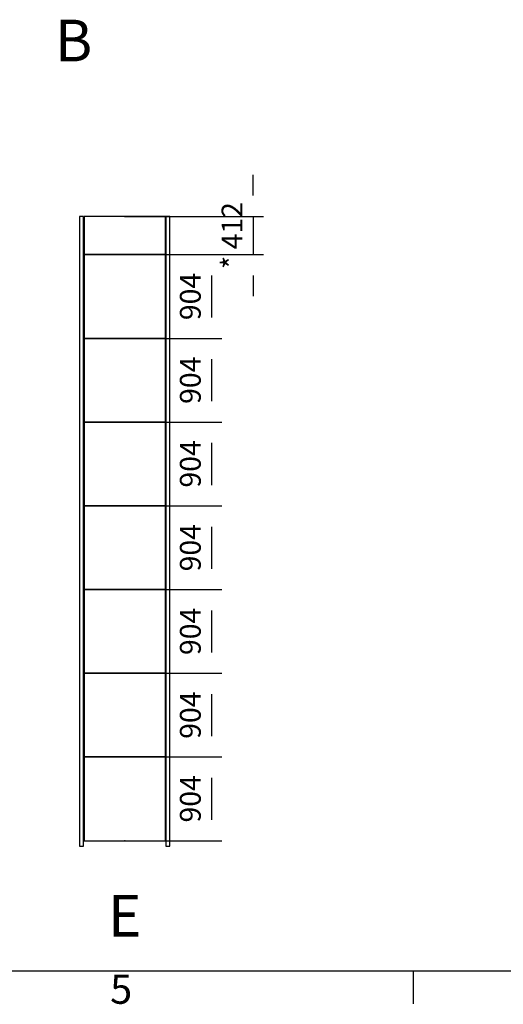
# Model space of a CAD drawing. Extents: x 5 to 3605, y 5 to 302.
# Drawn here: x 98 to 156, y 11 to 129 of the extents above; entities that cross this region are included whole.
import ezdxf

# ---------------------------------------------------------------- set-up
doc = ezdxf.new("R2010")
doc.units = 0
doc.header["$LTSCALE"] = 0.5
doc.header["$MEASUREMENT"] = 0
doc.layers.get('0').update_dxf_attribs({"linetype": 'CONTINUOUS'})
doc.layers.add('6', color=7, linetype='CONTINUOUS')
doc.layers.add('9', color=7, linetype='CONTINUOUS')
doc.styles.add('LD', font='ARIALUNI.TTF')
doc.dimstyles.new('LIFT', dxfattribs={"dimtxt": 2, "dimasz": 2.5, "dimexe": 1.25, "dimexo": 0, "dimgap": 0.5, "dimtad": 1, "dimdec": 0, "dimzin": 0, "dimdsep": 46, "dimtxsty": 'LD', "dimcen": 0, "dimdle": 3.5, "dimclrd": 1, "dimclre": 1, "dimclrt": 5, "dimadec": 0, "dimazin": 0, "dimtfac": 1, "dimtdec": 0, "dimtix": 1, "dimtmove": 1, "dimatfit": 3, "dimfxl": 1, "dimtolj": 1, "dimtzin": 0, "dimarcsym": 0})

# ---------------------------------------------------------------- blocks, each defined once
blk = doc.blocks.new('BORD_CIBES')
for p, q in [((400, 0), (0, 0)), ((130, 0), (130, -3.9))]:
    blk.add_line(p, q)
at = {"style": 'LD'}
blk.add_text('5', height=3.5, dxfattribs=at).set_placement((93.65, -3.9))
blk = doc.blocks.new('LD_20181031092957_00000001')
blk.add_blockref('BORD_CIBES', (0, 0))
blk = doc.blocks.new('LD_20181031092957_000000E8')
for p, q in [((21.5, 6800), (-21.5, 6800)), ((-21.5, 6800), (-21.5, 0)), ((21.5, 0), (21.5, 6800)), ((-21.5, 0), (21.5, 0))]:
    blk.add_line(p, q)
blk = doc.blocks.new('LD_20181031092957_000000E9')
for p, q in [((21.5, 6800), (-21.5, 6800)), ((-21.5, 6800), (-21.5, 0)), ((21.5, 0), (21.5, 6800)), ((-21.5, 0), (21.5, 0))]:
    blk.add_line(p, q)
blk = doc.blocks.new('LD_20181031092957_000000F3')
for p, q in [((-439, 452), (-439, -452)), ((439, 452), (-439, 452)), ((439, -452), (439, 452)), ((-439, -452), (439, -452))]:
    blk.add_line(p, q)
blk = doc.blocks.new('*D436')
at = {"layer": '9', "color": 1}
for p, q in [((110.4, 90.93), (122.05, 90.93)), ((120.8, 88.43), (120.8, 83.39)), ((110.4, 80.89), (122.05, 80.89))]:
    blk.add_line(p, q, dxfattribs=at)
for p in [(110.41, 90.93), (110.41, 80.89)]:
    blk.add_point(p, dxfattribs=at)
for points in [[(120.8, 90.93), (121.22, 88.43), (120.39, 88.43), (120.8, 90.93)], [(120.8, 80.89), (120.39, 83.39), (121.22, 83.39), (120.8, 80.89)]]:
    blk.add_solid(points, dxfattribs=at)
at = {"layer": '9', "color": 5, "insert": (120.3, 85.91), "char_height": 2.5, "attachment_point": 8, "rotation": 90, "style": 'LD'}
blk.add_mtext('904', dxfattribs=at)
blk = doc.blocks.new('LD_20181031092957_000000F4')
for p, q in [((-439, 452), (-439, -452)), ((439, 452), (-439, 452)), ((439, -452), (439, 452)), ((-439, -452), (439, -452))]:
    blk.add_line(p, q)
blk = doc.blocks.new('*D438')
at = {"layer": '9', "color": 1}
for p, q in [((110.4, 80.89), (122.05, 80.89)), ((120.8, 78.39), (120.8, 73.34)), ((110.4, 70.84), (122.05, 70.84))]:
    blk.add_line(p, q, dxfattribs=at)
for p in [(110.41, 80.89), (110.41, 70.84)]:
    blk.add_point(p, dxfattribs=at)
for points in [[(120.8, 80.89), (121.22, 78.39), (120.39, 78.39), (120.8, 80.89)], [(120.8, 70.84), (120.39, 73.34), (121.22, 73.34), (120.8, 70.84)]]:
    blk.add_solid(points, dxfattribs=at)
at = {"layer": '9', "color": 5, "insert": (120.3, 75.87), "char_height": 2.5, "attachment_point": 8, "rotation": 90, "style": 'LD'}
blk.add_mtext('904', dxfattribs=at)
blk = doc.blocks.new('LD_20181031092957_000000F5')
for p, q in [((-439, 452), (-439, -452)), ((439, 452), (-439, 452)), ((439, -452), (439, 452)), ((-439, -452), (439, -452))]:
    blk.add_line(p, q)
blk = doc.blocks.new('*D440')
at = {"layer": '9', "color": 1}
for p, q in [((110.4, 40.71), (122.05, 40.71)), ((120.8, 38.21), (120.8, 33.17)), ((110.4, 30.67), (122.05, 30.67))]:
    blk.add_line(p, q, dxfattribs=at)
for p in [(110.41, 40.71), (110.41, 30.67)]:
    blk.add_point(p, dxfattribs=at)
for points in [[(120.8, 40.71), (121.22, 38.21), (120.39, 38.21), (120.8, 40.71)], [(120.8, 30.67), (120.39, 33.17), (121.22, 33.17), (120.8, 30.67)]]:
    blk.add_solid(points, dxfattribs=at)
at = {"layer": '9', "color": 5, "insert": (120.3, 35.69), "char_height": 2.5, "attachment_point": 8, "rotation": 90, "style": 'LD'}
blk.add_mtext('904', dxfattribs=at)
blk = doc.blocks.new('LD_20181031092957_000000F6')
for p, q in [((-439, 452), (-439, -452)), ((439, 452), (-439, 452)), ((439, -452), (439, 452)), ((-439, -452), (439, -452))]:
    blk.add_line(p, q)
blk = doc.blocks.new('*D442')
at = {"layer": '9', "color": 1}
for p, q in [((110.4, 50.76), (122.05, 50.76)), ((120.8, 48.26), (120.8, 43.21)), ((110.4, 40.71), (122.05, 40.71))]:
    blk.add_line(p, q, dxfattribs=at)
for p in [(110.41, 50.76), (110.41, 40.71)]:
    blk.add_point(p, dxfattribs=at)
for points in [[(120.8, 50.76), (121.22, 48.26), (120.39, 48.26), (120.8, 50.76)], [(120.8, 40.71), (120.39, 43.21), (121.22, 43.21), (120.8, 40.71)]]:
    blk.add_solid(points, dxfattribs=at)
at = {"layer": '9', "color": 5, "insert": (120.3, 45.73), "char_height": 2.5, "attachment_point": 8, "rotation": 90, "style": 'LD'}
blk.add_mtext('904', dxfattribs=at)
blk = doc.blocks.new('LD_20181031092957_000000F7')
for p, q in [((-439, 452), (-439, -452)), ((439, 452), (-439, 452)), ((439, -452), (439, 452)), ((-439, -452), (439, -452))]:
    blk.add_line(p, q)
blk = doc.blocks.new('*D444')
at = {"layer": '9', "color": 1}
for p, q in [((110.4, 70.84), (122.05, 70.84)), ((120.8, 68.34), (120.8, 63.3)), ((110.4, 60.8), (122.05, 60.8))]:
    blk.add_line(p, q, dxfattribs=at)
for p in [(110.41, 70.84), (110.41, 60.8)]:
    blk.add_point(p, dxfattribs=at)
for points in [[(120.8, 70.84), (121.22, 68.34), (120.39, 68.34), (120.8, 70.84)], [(120.8, 60.8), (120.39, 63.3), (121.22, 63.3), (120.8, 60.8)]]:
    blk.add_solid(points, dxfattribs=at)
at = {"layer": '9', "color": 5, "insert": (120.3, 65.82), "char_height": 2.5, "attachment_point": 8, "rotation": 90, "style": 'LD'}
blk.add_mtext('904', dxfattribs=at)
blk = doc.blocks.new('LD_20181031092957_000000F8')
for p, q in [((-439, 452), (-439, -452)), ((439, 452), (-439, 452)), ((439, -452), (439, 452)), ((-439, -452), (439, -452))]:
    blk.add_line(p, q)
blk = doc.blocks.new('*D446')
at = {"layer": '9', "color": 1}
for p, q in [((110.4, 60.8), (122.05, 60.8)), ((120.8, 58.3), (120.8, 53.26)), ((110.4, 50.76), (122.05, 50.76))]:
    blk.add_line(p, q, dxfattribs=at)
for p in [(110.41, 60.8), (110.41, 50.76)]:
    blk.add_point(p, dxfattribs=at)
for points in [[(120.8, 60.8), (121.22, 58.3), (120.39, 58.3), (120.8, 60.8)], [(120.8, 50.76), (120.39, 53.26), (121.22, 53.26), (120.8, 50.76)]]:
    blk.add_solid(points, dxfattribs=at)
at = {"layer": '9', "color": 5, "insert": (120.3, 55.78), "char_height": 2.5, "attachment_point": 8, "rotation": 90, "style": 'LD'}
blk.add_mtext('904', dxfattribs=at)
blk = doc.blocks.new('LD_20181031092957_000000F9')
for p, q in [((-439, 452), (-439, -452)), ((439, 452), (-439, 452)), ((439, -452), (439, 452)), ((-439, -452), (439, -452))]:
    blk.add_line(p, q)
blk = doc.blocks.new('*D448')
at = {"layer": '9', "color": 1}
for p, q in [((110.4, 100.98), (122.05, 100.98)), ((120.8, 98.48), (120.8, 93.43)), ((110.4, 90.93), (122.05, 90.93))]:
    blk.add_line(p, q, dxfattribs=at)
for p in [(110.41, 100.98), (110.41, 90.93)]:
    blk.add_point(p, dxfattribs=at)
for points in [[(120.8, 100.98), (121.22, 98.48), (120.39, 98.48), (120.8, 100.98)], [(120.8, 90.93), (120.39, 93.43), (121.22, 93.43), (120.8, 90.93)]]:
    blk.add_solid(points, dxfattribs=at)
at = {"layer": '9', "color": 5, "insert": (120.3, 95.96), "char_height": 2.5, "attachment_point": 8, "rotation": 90, "style": 'LD'}
blk.add_mtext('904', dxfattribs=at)
blk = doc.blocks.new('LD_20181031092957_000000FA')
for p, q in [((-439, 206), (-439, -206)), ((439, 206), (-439, 206)), ((439, -206), (439, 206)), ((-439, -206), (439, -206))]:
    blk.add_line(p, q)
blk = doc.blocks.new('*D450')
at = {"layer": '9', "color": 1}
for p, q in [((125.8, 108.06), (125.8, 110.56)), ((110.4, 105.56), (127.05, 105.56)), ((125.8, 105.56), (125.8, 100.98)), ((110.4, 100.98), (127.05, 100.98)), ((125.8, 98.48), (125.8, 95.98))]:
    blk.add_line(p, q, dxfattribs=at)
for p in [(110.41, 105.56), (110.41, 100.98)]:
    blk.add_point(p, dxfattribs=at)
for points in [[(125.8, 105.56), (125.39, 108.06), (126.22, 108.06), (125.8, 105.56)], [(125.8, 100.98), (126.22, 98.48), (125.39, 98.48), (125.8, 100.98)]]:
    blk.add_solid(points, dxfattribs=at)
at = {"layer": '9', "color": 5, "insert": (125.3, 103.27), "char_height": 2.5, "attachment_point": 8, "rotation": 90, "style": 'LD'}
blk.add_mtext('* 412', dxfattribs=at)

msp = doc.modelspace()

# ---------------------------------------------------------------- block references
at = {"layer": '6'}
msp.add_blockref('LD_20181031092957_00000001', (15, 15), dxfattribs=at)
at = {"layer": '6', "xscale": 0.01111111111111111, "yscale": 0.01111111111111111, "zscale": 0.01111111111111111}
for name, p in [('LD_20181031092957_000000E9', (105.239, 30)), ('LD_20181031092957_000000FA', (110.401, 103.267)), ('LD_20181031092957_000000E8', (115.563, 30)), ('LD_20181031092957_000000F9', (110.401, 95.956)), ('LD_20181031092957_000000F3', (110.401, 85.911)), ('LD_20181031092957_000000F4', (110.401, 75.867)), ('LD_20181031092957_000000F7', (110.401, 65.822)), ('LD_20181031092957_000000F8', (110.401, 55.778)), ('LD_20181031092957_000000F6', (110.401, 45.733)), ('LD_20181031092957_000000F5', (110.401, 35.689))]:
    msp.add_blockref(name, p, dxfattribs=at)

# ---------------------------------------------------------------- texts
at = {"char_height": 5, "attachment_point": 5, "style": 'LD'}
for s, insert in [('\\fArial Unicode MS|b0|i0|u0;\\C256;B', (104.275, 126.667)), ('\\fArial Unicode MS|b0|i0|u0;\\C256;E', (110.401, 21.667))]:
    msp.add_mtext(s, dxfattribs=dict(at, insert=insert))

# ---------------------------------------------------------------- dimensions: what is measured, and where the dimension line sits
at = {"layer": '9'}
dim = msp.add_linear_dim(base=(125.802, 103.267), p1=(110.401, 100.978), p2=(110.401, 105.556), angle=90, text='* <>', dimstyle='LIFT', override={"dimscale": 1, "dimtxt": 2.5, "dimlfac": 90, "dimtix": 1}, dxfattribs=at)
dim.commit()
dim.dimension.update_dxf_attribs({"geometry": '*D450', "text_midpoint": (125.802, 103.267)})
for base, p1, p2, picture, middle in [((120.802, 95.956), (110.401, 90.933), (110.401, 100.978), '*D448', (120.802, 95.956)), ((120.802, 85.911), (110.401, 80.889), (110.401, 90.933), '*D436', (120.802, 85.911)), ((120.802, 75.867), (110.401, 70.844), (110.401, 80.889), '*D438', (120.802, 75.867)), ((120.802, 65.822), (110.401, 60.8), (110.401, 70.844), '*D444', (120.802, 65.822)), ((120.802, 55.778), (110.401, 50.756), (110.401, 60.8), '*D446', (120.802, 55.778)), ((120.802, 45.733), (110.401, 40.711), (110.401, 50.756), '*D442', (120.802, 45.733)), ((120.802, 35.689), (110.401, 30.667), (110.401, 40.711), '*D440', (120.802, 35.689))]:
    dim = msp.add_linear_dim(base=base, p1=p1, p2=p2, angle=90, dimstyle='LIFT', override={"dimscale": 1, "dimtxt": 2.5, "dimlfac": 90, "dimtix": 1}, dxfattribs=at)
    dim.commit()
    dim.dimension.update_dxf_attribs({"geometry": picture, "text_midpoint": middle})

doc.saveas('drawing.dxf')
